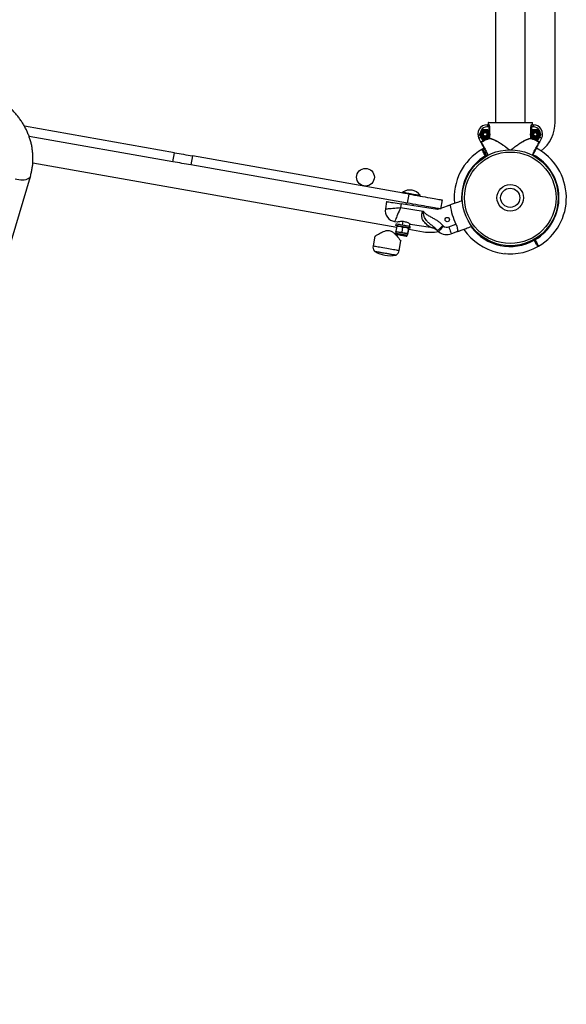
# Model space of a CAD drawing. Units: millimetres. Extents: x 151.44 to 159.79, y 128.53 to 135.28.
# Drawn here: x 153.8 to 154.54, y 131.14 to 132.47 of the extents above; entities that cross this region are included whole.
import ezdxf

# ---------------------------------------------------------------- set-up
doc = ezdxf.new("R2010")
doc.units = ezdxf.units.MM

# ---------------------------------------------------------------- blocks, each defined once
blk = doc.blocks.new('aa')
at = {"color": 7, "linetype": 'Continuous', "lineweight": 25}
for p, q in [((-49.816, 66.6336), (-49.816, 66.243)), ((-49.776, 66.243), (-49.776, 66.5663)), ((-49.7352, 66.2437), (-49.7352, 66.4372)), ((-50.2507, 66.2021), (-50.4541, 66.2379)), ((-49.8274, 66.24), (-49.8274, 66.237)), ((-49.8274, 66.24), (-49.8257, 66.24)), ((-49.8247, 66.237), (-49.8274, 66.237)), ((-49.826, 66.2425), (-49.826, 66.2405)), ((-49.766, 66.2425), (-49.826, 66.2425)), ((-49.826, 66.2405), (-49.8252, 66.2405)), ((-49.8255, 66.243), (-49.7665, 66.243)), ((-49.8247, 66.237), (-49.8242, 66.237)), ((-49.7679, 66.237), (-49.7674, 66.237)), ((-49.7646, 66.237), (-49.7674, 66.237)), ((-49.7668, 66.2405), (-49.766, 66.2405)), ((-49.7664, 66.24), (-49.7646, 66.24)), ((-49.766, 66.2405), (-49.766, 66.2425)), ((-49.7646, 66.24), (-49.7646, 66.237)), ((-50.2529, 66.1898), (-50.4478, 66.2241)), ((-49.8358, 66.2166), (-49.8385, 66.2217)), ((-49.8375, 66.227), (-49.8357, 66.2302)), ((-49.8358, 66.2231), (-49.8332, 66.218)), ((-49.8338, 66.2205), (-49.8357, 66.2237)), ((-49.8263, 66.2335), (-49.8244, 66.2302)), ((-49.8247, 66.2215), (-49.8242, 66.2215)), ((-49.8242, 66.2241), (-49.8244, 66.2237)), ((-49.7679, 66.2299), (-49.7677, 66.2302)), ((-49.7679, 66.2215), (-49.7674, 66.2215)), ((-49.7658, 66.2205), (-49.7677, 66.2237)), ((-49.7589, 66.218), (-49.7562, 66.2231)), ((-49.7583, 66.2335), (-49.7564, 66.2302)), ((-49.7545, 66.227), (-49.7564, 66.2237)), ((-49.7536, 66.2217), (-49.7563, 66.2166)), ((-49.8314, 66.2082), (-49.8336, 66.2071)), ((-50.2529, 66.1898), (-50.2507, 66.2021)), ((-50.2265, 66.1978), (-50.2286, 66.1855)), ((-49.9331, 66.1461), (-50.2265, 66.1978)), ((-49.8285, 66.1973), (-49.829, 66.1981)), ((-49.829, 66.1981), (-49.8285, 66.1973)), ((-50.4428, 66.1884), (-49.9498, 66.1014)), ((-49.9353, 66.1338), (-50.2286, 66.1855)), ((-50.779, 65.0479), (-50.4461, 66.17)), ((-49.9417, 66.1486), (-49.9418, 66.148)), ((-49.9418, 66.148), (-49.9415, 66.1475)), ((-49.9353, 66.1338), (-49.9331, 66.1461)), ((-49.9187, 66.1435), (-49.9182, 66.1438)), ((-49.9182, 66.1438), (-49.9181, 66.1444)), ((-49.9636, 66.1358), (-49.9651, 66.1259)), ((-49.9438, 66.1327), (-49.9446, 66.1278)), ((-49.9446, 66.1278), (-49.9139, 66.1229)), ((-49.8944, 66.1249), (-49.9438, 66.1327)), ((-49.9372, 66.1341), (-49.9376, 66.1317)), ((-49.9277, 66.1302), (-49.9273, 66.1324)), ((-49.8882, 66.1382), (-49.8904, 66.1258)), ((-49.8773, 66.1311), (-49.8903, 66.1264)), ((-49.8913, 66.126), (-49.8944, 66.1249)), ((-49.9526, 66.1088), (-49.9491, 66.1082)), ((-49.9512, 66.1054), (-49.9515, 66.1035)), ((-49.9497, 66.1024), (-49.9508, 66.0959)), ((-49.9418, 66.101), (-49.9429, 66.0945)), ((-49.9416, 66.1091), (-49.9425, 66.1039)), ((-49.9346, 66.0913), (-49.933, 66.1002)), ((-49.9327, 66.1022), (-49.932, 66.1058)), ((-49.9318, 66.1), (-49.9315, 66.102)), ((-49.9314, 66.1054), (-49.904, 66.1011)), ((-49.8792, 66.1017), (-49.8697, 66.1052)), ((-49.9795, 66.0888), (-49.9818, 66.0759)), ((-49.9509, 66.0952), (-49.9514, 66.0927)), ((-49.9356, 66.0899), (-49.9355, 66.0907)), ((-49.9355, 66.0907), (-49.9346, 66.0913)), ((-49.9351, 66.0927), (-49.935, 66.0931)), ((-49.9339, 66.0996), (-49.935, 66.0931)), ((-49.9338, 66.1), (-49.9339, 66.0996)), ((-49.9333, 66.0985), (-49.9134, 66.095)), ((-49.8941, 66.0961), (-49.8942, 66.0961)), ((-49.8676, 66.0952), (-49.8758, 66.0923)), ((-49.9463, 66.0697), (-49.9441, 66.0825)), ((-49.763, 66.0838), (-49.7635, 66.0847)), ((-49.7635, 66.0847), (-49.763, 66.0838)), ((-49.7585, 66.0749), (-49.7577, 66.0754)), ((-49.8033, 66.0654), (-49.8033, 66.0653)), ((-49.803, 66.0653), (-49.8033, 66.0653)), ((-49.7766, 66.0675), (-49.7765, 66.0675))]:
    blk.add_line(p, q, dxfattribs=at)
at = {"color": 8, "linetype": 'Continuous', "lineweight": 25}
for p, q in [((-49.8247, 66.2307), (-49.8247, 66.237)), ((-49.8242, 66.237), (-49.8242, 66.2299)), ((-49.7679, 66.2299), (-49.7679, 66.237)), ((-49.7674, 66.237), (-49.7674, 66.2307)), ((-49.8247, 66.2215), (-49.8247, 66.2233)), ((-49.8242, 66.2241), (-49.8242, 66.2215)), ((-49.7679, 66.2215), (-49.7679, 66.2241)), ((-49.7674, 66.2233), (-49.7674, 66.2215)), ((-49.829, 66.197), (-49.8295, 66.1979)), ((-49.8286, 66.1984), (-49.8268, 66.1994)), ((-49.8286, 66.1984), (-49.8281, 66.1975)), ((-49.7635, 66.0836), (-49.764, 66.0845)), ((-49.7631, 66.085), (-49.7626, 66.0841))]:
    blk.add_line(p, q, dxfattribs=at)
at = {"color": 7, "linetype": 'Continuous', "lineweight": 25, "flags": 128}
for points in [[(-49.8385, 66.2217), (-49.8385, 66.2217), (-49.8383, 66.2218), (-49.8381, 66.2219), (-49.8377, 66.2221), (-49.8373, 66.2223), (-49.8369, 66.2225), (-49.8364, 66.2228), (-49.8358, 66.2231)], [(-49.8247, 66.2215), (-49.8246, 66.2214), (-49.8246, 66.2213), (-49.8246, 66.2212), (-49.8246, 66.2212), (-49.8245, 66.2211), (-49.8245, 66.2211), (-49.8245, 66.221), (-49.8245, 66.221)], [(-49.7676, 66.221), (-49.7676, 66.221), (-49.7676, 66.2211), (-49.7675, 66.2211), (-49.7675, 66.2212), (-49.7675, 66.2212), (-49.7675, 66.2213), (-49.7674, 66.2214), (-49.7674, 66.2215)], [(-49.7536, 66.2217), (-49.7536, 66.2217), (-49.7538, 66.2218), (-49.754, 66.2219), (-49.7544, 66.2221), (-49.7548, 66.2223), (-49.7552, 66.2225), (-49.7557, 66.2228), (-49.7562, 66.2231)], [(-49.8332, 66.218), (-49.8331, 66.2179), (-49.8331, 66.2178), (-49.833, 66.2177), (-49.833, 66.2176), (-49.833, 66.2176), (-49.833, 66.2176), (-49.8329, 66.2175), (-49.8329, 66.2175)], [(-49.7591, 66.2175), (-49.7591, 66.2175), (-49.7591, 66.2176), (-49.7591, 66.2176), (-49.7591, 66.2176), (-49.759, 66.2177), (-49.759, 66.2178), (-49.759, 66.2179), (-49.7589, 66.218)], [(-50.2507, 66.2021), (-50.2477, 66.2015), (-50.2447, 66.201), (-50.2416, 66.2005), (-50.2386, 66.1999), (-50.2356, 66.1994), (-50.2325, 66.1989), (-50.2295, 66.1983), (-50.2265, 66.1978)], [(-49.8338, 66.2064), (-49.8338, 66.2064), (-49.8338, 66.2064)], [(-49.829, 66.1981), (-49.8291, 66.1981), (-49.8291, 66.1981), (-49.8291, 66.1981), (-49.8292, 66.1981), (-49.8292, 66.198), (-49.8293, 66.198), (-49.8294, 66.1979), (-49.8295, 66.1979)], [(-49.8286, 66.1984), (-49.8287, 66.1983), (-49.8288, 66.1983), (-49.8289, 66.1983), (-49.8289, 66.1982), (-49.829, 66.1982), (-49.829, 66.1982), (-49.829, 66.1982), (-49.829, 66.1981)], [(-50.2286, 66.1855), (-50.2317, 66.186), (-50.2347, 66.1865), (-50.2377, 66.1871), (-50.2408, 66.1876), (-50.2438, 66.1882), (-50.2469, 66.1887), (-50.2499, 66.1892), (-50.2529, 66.1898)], [(-49.9418, 66.148), (-49.9418, 66.148), (-49.9415, 66.1479), (-49.9408, 66.1478), (-49.9398, 66.1477), (-49.9386, 66.1474), (-49.937, 66.1472), (-49.9352, 66.1468), (-49.9333, 66.1465), (-49.9313, 66.1461), (-49.9292, 66.1458), (-49.9272, 66.1454), (-49.9253, 66.1451), (-49.9234, 66.1448), (-49.9218, 66.1445)], [(-49.9417, 66.1486), (-49.9417, 66.1486), (-49.9414, 66.1485), (-49.9407, 66.1484), (-49.9397, 66.1482), (-49.9385, 66.148), (-49.9369, 66.1477), (-49.9351, 66.1474), (-49.9332, 66.1471), (-49.9312, 66.1467), (-49.9291, 66.1463), (-49.9271, 66.146), (-49.9252, 66.1456), (-49.9234, 66.1453), (-49.9217, 66.145)], [(-49.9331, 66.1461), (-49.9294, 66.1454), (-49.9256, 66.1447), (-49.9219, 66.1441), (-49.9182, 66.1434), (-49.9147, 66.1428), (-49.9112, 66.1422), (-49.9079, 66.1416), (-49.9047, 66.1411), (-49.9018, 66.1405), (-49.8991, 66.1401), (-49.8966, 66.1396), (-49.8945, 66.1392), (-49.8926, 66.1389), (-49.8911, 66.1386), (-49.8898, 66.1384), (-49.8889, 66.1383), (-49.8884, 66.1382), (-49.8882, 66.1382)], [(-49.9218, 66.1445), (-49.9205, 66.1442), (-49.9194, 66.1441), (-49.9187, 66.1439), (-49.9183, 66.1439), (-49.9182, 66.1438)], [(-49.9217, 66.145), (-49.9204, 66.1448), (-49.9193, 66.1446), (-49.9186, 66.1445), (-49.9182, 66.1444), (-49.9181, 66.1444)], [(-49.9651, 66.1259), (-49.9649, 66.126), (-49.9644, 66.126), (-49.9636, 66.1261), (-49.9624, 66.1262), (-49.9609, 66.1263), (-49.9591, 66.1265), (-49.9571, 66.1267), (-49.9549, 66.1269), (-49.9524, 66.1271), (-49.9499, 66.1273), (-49.9473, 66.1275), (-49.9446, 66.1278)], [(-49.9636, 66.1358), (-49.9634, 66.1358), (-49.9628, 66.1357), (-49.9618, 66.1355), (-49.9604, 66.1353), (-49.9587, 66.1351), (-49.9567, 66.1347), (-49.9545, 66.1344), (-49.952, 66.134), (-49.9494, 66.1336), (-49.9466, 66.1331), (-49.9438, 66.1327)], [(-49.9446, 66.1278), (-49.9456, 66.1253), (-49.9467, 66.1228), (-49.9477, 66.1205), (-49.9486, 66.1183), (-49.9495, 66.1162), (-49.9503, 66.1143), (-49.951, 66.1127), (-49.9516, 66.1113), (-49.952, 66.1102), (-49.9524, 66.1094), (-49.9526, 66.109), (-49.9526, 66.1088)], [(-49.8904, 66.1258), (-49.8906, 66.1259), (-49.8911, 66.126), (-49.892, 66.1261), (-49.8932, 66.1263), (-49.8948, 66.1266), (-49.8966, 66.1269), (-49.8988, 66.1273), (-49.9013, 66.1278), (-49.904, 66.1282), (-49.9069, 66.1287), (-49.91, 66.1293), (-49.9134, 66.1299), (-49.9168, 66.1305), (-49.9204, 66.1311), (-49.9241, 66.1318), (-49.9278, 66.1324), (-49.9316, 66.1331), (-49.9353, 66.1338)], [(-49.9318, 66.1), (-49.932, 66.1), (-49.9325, 66.1001), (-49.9334, 66.1003), (-49.9345, 66.1005), (-49.9359, 66.1007), (-49.9376, 66.101), (-49.9393, 66.1013), (-49.9412, 66.1016), (-49.9431, 66.102), (-49.9449, 66.1023), (-49.9466, 66.1026), (-49.9481, 66.1029), (-49.9494, 66.1031), (-49.9504, 66.1033), (-49.9511, 66.1034), (-49.9515, 66.1035), (-49.9515, 66.1035)], [(-49.9315, 66.102), (-49.9316, 66.102), (-49.9322, 66.1021), (-49.933, 66.1022), (-49.9342, 66.1024), (-49.9356, 66.1027), (-49.9372, 66.103), (-49.939, 66.1033), (-49.9408, 66.1036), (-49.9427, 66.1039), (-49.9445, 66.1043), (-49.9462, 66.1046), (-49.9478, 66.1048), (-49.949, 66.1051), (-49.9501, 66.1052), (-49.9508, 66.1054), (-49.9511, 66.1054), (-49.9512, 66.1054)], [(-49.887, 66.1031), (-49.8885, 66.1019), (-49.8899, 66.1006), (-49.8912, 66.0995), (-49.8924, 66.0985), (-49.8933, 66.0977), (-49.894, 66.0971), (-49.8945, 66.0967), (-49.8946, 66.0966)], [(-49.8792, 66.1017), (-49.8786, 66.0998), (-49.8779, 66.0981), (-49.8773, 66.0964), (-49.8768, 66.095), (-49.8764, 66.0939), (-49.8761, 66.093), (-49.8759, 66.0925), (-49.8758, 66.0923)], [(-49.9509, 66.0952), (-49.9509, 66.0952), (-49.9507, 66.0952), (-49.9503, 66.0951), (-49.9499, 66.095), (-49.9493, 66.0949), (-49.9486, 66.0948), (-49.9478, 66.0947), (-49.947, 66.0945)], [(-49.9371, 66.0888), (-49.9373, 66.0889), (-49.9378, 66.089), (-49.9387, 66.0891), (-49.9398, 66.0893), (-49.9411, 66.0895), (-49.9426, 66.0898), (-49.9441, 66.0901), (-49.9456, 66.0903), (-49.947, 66.0906), (-49.9483, 66.0908), (-49.9492, 66.091), (-49.9499, 66.0911), (-49.9503, 66.0912), (-49.9503, 66.0912)], [(-49.947, 66.0945), (-49.9461, 66.0943), (-49.9451, 66.0942), (-49.9441, 66.094), (-49.943, 66.0938), (-49.942, 66.0936), (-49.941, 66.0935), (-49.94, 66.0933), (-49.9391, 66.0931)], [(-49.9361, 66.0926), (-49.9362, 66.0926), (-49.9368, 66.0927), (-49.9375, 66.0928), (-49.9383, 66.093), (-49.9391, 66.0931)], [(-49.9363, 66.0916), (-49.9361, 66.0916), (-49.9353, 66.0914), (-49.9347, 66.0913), (-49.9346, 66.0913)], [(-49.7635, 66.0836), (-49.7634, 66.0836), (-49.7633, 66.0837), (-49.7632, 66.0837), (-49.7632, 66.0838), (-49.7631, 66.0838), (-49.7631, 66.0838), (-49.763, 66.0838), (-49.763, 66.0838)], [(-49.763, 66.0838), (-49.763, 66.0839), (-49.763, 66.0839), (-49.763, 66.0839), (-49.7629, 66.0839), (-49.7628, 66.084), (-49.7628, 66.084), (-49.7627, 66.084), (-49.7626, 66.0841)], [(-49.7583, 66.0756), (-49.7583, 66.0756), (-49.7583, 66.0756)], [(-49.9801, 66.0685), (-49.98, 66.0685), (-49.9797, 66.0685), (-49.979, 66.0683), (-49.978, 66.0682), (-49.9767, 66.0679), (-49.9751, 66.0677), (-49.9733, 66.0673), (-49.9713, 66.067), (-49.9692, 66.0666), (-49.967, 66.0662), (-49.9647, 66.0658), (-49.9625, 66.0654), (-49.9603, 66.065), (-49.9582, 66.0647), (-49.9563, 66.0643), (-49.9546, 66.064), (-49.9532, 66.0638), (-49.952, 66.0636), (-49.9512, 66.0634), (-49.9507, 66.0634), (-49.9505, 66.0633), (-49.9505, 66.0633)]]:
    blk.add_lwpolyline(points, dxfattribs=at)
at = {"color": 8, "linetype": 'Continuous', "lineweight": 25, "flags": 128}
for points in [[(-50.4461, 66.17), (-50.4461, 66.1699), (-50.4467, 66.1687), (-50.4477, 66.1677), (-50.4489, 66.1668), (-50.4505, 66.1661), (-50.4523, 66.1655), (-50.4544, 66.1651), (-50.4567, 66.165), (-50.4591, 66.165), (-50.4617, 66.1652), (-50.4643, 66.1657), (-50.4669, 66.1663)], [(-49.9356, 66.0899), (-49.9358, 66.0899), (-49.9363, 66.09), (-49.9372, 66.0902), (-49.9384, 66.0904), (-49.9398, 66.0906), (-49.9414, 66.0909), (-49.9431, 66.0912), (-49.9448, 66.0915), (-49.9464, 66.0918), (-49.9479, 66.0921), (-49.9492, 66.0923), (-49.9502, 66.0925), (-49.951, 66.0926), (-49.9513, 66.0927), (-49.9514, 66.0927)], [(-49.9818, 66.0759), (-49.9817, 66.0759), (-49.9814, 66.0759), (-49.9807, 66.0758), (-49.9797, 66.0756), (-49.9784, 66.0753), (-49.9768, 66.0751), (-49.975, 66.0747), (-49.9729, 66.0744), (-49.9707, 66.074), (-49.9684, 66.0736), (-49.9659, 66.0731), (-49.9634, 66.0727), (-49.961, 66.0723), (-49.9586, 66.0719), (-49.9563, 66.0714), (-49.9542, 66.0711), (-49.9522, 66.0707), (-49.9505, 66.0704), (-49.949, 66.0702), (-49.9479, 66.07), (-49.947, 66.0698), (-49.9465, 66.0697), (-49.9463, 66.0697), (-49.9463, 66.0697)], [(-49.9512, 66.0632), (-49.9514, 66.0632), (-49.9519, 66.0633), (-49.9527, 66.0635), (-49.9539, 66.0637), (-49.9553, 66.0639), (-49.957, 66.0642), (-49.9589, 66.0646), (-49.961, 66.0649), (-49.9631, 66.0653), (-49.9653, 66.0657), (-49.9675, 66.0661), (-49.9697, 66.0665), (-49.9717, 66.0668), (-49.9736, 66.0671), (-49.9753, 66.0674), (-49.9767, 66.0677), (-49.9779, 66.0679), (-49.9788, 66.0681), (-49.9793, 66.0681), (-49.9794, 66.0682)]]:
    blk.add_lwpolyline(points, dxfattribs=at)
at = {"color": 7, "linetype": 'Continuous', "lineweight": 25}
for centre, radius in [((-49.83, 66.227), 0.0065), ((-49.83, 66.227), 0.00548), ((-49.83, 66.227), 0.00471), ((-49.83, 66.227), 0.0035), ((-49.83, 66.227), 0.00325), ((-49.83, 66.227), 0.003), ((-49.83, 66.227), 0.0025), ((-49.762, 66.227), 0.0065), ((-49.762, 66.227), 0.00548), ((-49.762, 66.227), 0.00471), ((-49.762, 66.227), 0.0035), ((-49.762, 66.227), 0.00325), ((-49.762, 66.227), 0.003), ((-49.762, 66.227), 0.0025), ((-49.796, 66.141), 0.065), ((-49.796, 66.141), 0.062), ((-49.9921, 66.1689), 0.012), ((-49.796, 66.141), 0.018), ((-49.796, 66.141), 0.013), ((-49.8813, 66.1115), 0.003)]:
    blk.add_circle(centre, radius, dxfattribs=at)
for centre, radius, start, end in [((-49.8274, 66.2275), 0.0125, 90, 207.7585), ((-49.8274, 66.2275), 0.0095, 90, 207.7585), ((-49.8255, 66.2425), 0.0005, 90, 180), ((-49.8255, 66.2425), 0.0005, 89.998, 180.0071), ((-49.8257, 66.2405), 0.000493, 270.7808, 0.7646), ((-49.7664, 66.2405), 0.000493, 179.2354, 269.2192), ((-49.7665, 66.2425), 0.0005, 360, 90), ((-49.7665, 66.2425), 0.0005, 359.9963, 90.0003), ((-49.7646, 66.2275), 0.0125, 332.2414, 90), ((-49.7646, 66.2275), 0.0095, 332.2414, 90), ((-49.7852, 66.2437), 0.05, 308.2691, 360), ((-49.796, 66.141), 0.0854, 109.5801, 115.7465), ((-49.796, 66.141), 0.0849, 109.5801, 115.7465), ((-49.8247, 66.2215), 0.000488, 292.292, 2.2045), ((-49.7674, 66.2215), 0.000488, 177.7971, 247.7064), ((-49.796, 66.141), 0.0849, 64.2535, 70.4198), ((-49.796, 66.141), 0.0854, 64.2535, 70.4198), ((-49.8349, 66.216), 0.0005, 117.4186, 207.7469), ((-49.8334, 66.2066), 0.0005, 121.5027, 210.0093), ((-49.796, 66.141), 0.076, 300.3918, 62.2394), ((-49.7571, 66.216), 0.0005, 332.2511, 62.5821), ((-49.796, 66.141), 0.076, 120.3918, 185.5896), ((-49.8342, 66.2061), 0.0005, 29.9187, 122.8428), ((-49.8342, 66.2061), 0.0005, 30.0064, 119.7618), ((-49.8342, 66.2061), 0.0005, 29.9979, 122.2531), ((-49.9321, 66.1342), 0.0173, 36.0913, 123.9087), ((-49.796, 66.141), 0.085, 187.1721, 187.4291), ((-49.796, 66.141), 0.0819, 186.9432, 205.958), ((-49.9503, 66.1236), 0.015, 171, 261), ((-49.881, 66.1083), 0.008, 220.6545, 225.7963), ((-49.882, 66.1092), 0.008, 235.272, 290), ((-49.9501, 66.0924), 0.00129, 170, 260), ((-49.9369, 66.0901), 0.00129, 260, 350), ((-49.9047, 66.1442), 0.05, 260, 282.8702), ((-49.881, 66.1083), 0.018, 220.6545, 228.4303), ((-49.882, 66.1092), 0.018, 232.6379, 290), ((-49.796, 66.141), 0.085, 212.5709, 212.8279), ((-49.796, 66.141), 0.076, 214.3958, 299.6297), ((-49.9723, 66.0743), 0.00967, 170, 216.3972), ((-49.759, 66.0758), 0.0005, 300.2459, 29.9576), ((-49.7589, 66.0758), 0.000499, 299.4609, 29.8401), ((-49.7587, 66.0754), 0.0005, 301.5019, 30.009), ((-49.7579, 66.0759), 0.0005, 209.9265, 302.8445), ((-49.7579, 66.0759), 0.0005, 210.0064, 299.7618), ((-49.7579, 66.0759), 0.0005, 210.0055, 302.2547), ((-49.9789, 66.069), 0.001, 214.1243, 240.1729), ((-49.9584, 66.1048), 0.0423, 240.1729, 279.8271), ((-49.9514, 66.0642), 0.001, 279.8271, 305.8757), ((-49.9559, 66.0714), 0.00967, 303.6028, 350)]:
    blk.add_arc(centre, radius, start, end, dxfattribs=at)
at = {"color": 8, "linetype": 'Continuous', "lineweight": 25}
for start, end in [(120.4404, 183.3737), (300.4404, 62.2439), (216.6271, 299.5723)]:
    blk.add_arc((-49.796, 66.141), 0.066, start, end, dxfattribs=at)
at = {"color": 7, "linetype": 'Continuous', "lineweight": 25}
for points, knots in [([(-50.4461, 66.17), (-50.4458, 66.171), (-50.4451, 66.1737), (-50.4441, 66.1781), (-50.4432, 66.1832), (-50.4427, 66.1884), (-50.4425, 66.1936), (-50.4426, 66.1988), (-50.4431, 66.204), (-50.4438, 66.2092), (-50.4448, 66.2144), (-50.4462, 66.2195), (-50.4479, 66.2245), (-50.4498, 66.2295), (-50.4521, 66.2343), (-50.4546, 66.2391), (-50.4575, 66.2437), (-50.4606, 66.2482), (-50.4639, 66.2526), (-50.4675, 66.2567), (-50.4714, 66.2607), (-50.4755, 66.2646), (-50.4798, 66.2682), (-50.4843, 66.2716), (-50.489, 66.2747), (-50.4939, 66.2777), (-50.499, 66.2804), (-50.5042, 66.2828), (-50.5095, 66.285), (-50.515, 66.287), (-50.5205, 66.2886), (-50.5258, 66.2899), (-50.5293, 66.2906), (-50.5309, 66.2909)], [0, 0, 0, 0, 0.019469, 0.051882, 0.084284, 0.116677, 0.14907, 0.181472, 0.213893, 0.246344, 0.278832, 0.311365, 0.343949, 0.376588, 0.409286, 0.442044, 0.474862, 0.507739, 0.540675, 0.573665, 0.606707, 0.639795, 0.672927, 0.706097, 0.739302, 0.772536, 0.805796, 0.839079, 0.872382, 0.9057, 0.939032, 0.972375, 1, 1, 1, 1]), ([(-49.8265, 66.24), (-49.8265, 66.24), (-49.8264, 66.24), (-49.8262, 66.2401), (-49.8261, 66.2402), (-49.826, 66.2404), (-49.826, 66.2405), (-49.826, 66.2405)], [0, 0, 0, 0, 0.2147701, 0.4295137, 0.6442823, 0.858921, 1, 1, 1, 1]), ([(-49.8247, 66.237), (-49.8247, 66.2372), (-49.8247, 66.2377), (-49.8248, 66.2385), (-49.8251, 66.2393), (-49.8254, 66.2399), (-49.8256, 66.24), (-49.8257, 66.24)], [0, 0, 0, 0, 0.112012, 0.327201, 0.551347, 0.775689, 1, 1, 1, 1]), ([(-49.8252, 66.2405), (-49.8251, 66.2404), (-49.8249, 66.2404), (-49.8246, 66.2397), (-49.8244, 66.2388), (-49.8242, 66.2378), (-49.8242, 66.2372), (-49.8242, 66.237)], [0, 0, 0, 0, 0.221847, 0.444389, 0.668687, 0.886244, 1, 1, 1, 1]), ([(-49.7679, 66.237), (-49.7679, 66.2374), (-49.7678, 66.2381), (-49.7676, 66.2391), (-49.7674, 66.2399), (-49.7671, 66.2404), (-49.7669, 66.2405), (-49.7668, 66.2405)], [0, 0, 0, 0, 0.203244, 0.405575, 0.613165, 0.830783, 1, 1, 1, 1]), ([(-49.7664, 66.24), (-49.7664, 66.24), (-49.7666, 66.2399), (-49.7669, 66.2395), (-49.7672, 66.2388), (-49.7674, 66.238), (-49.7674, 66.2373), (-49.7674, 66.237)], [0, 0, 0, 0, 0.171089, 0.390771, 0.598856, 0.799708, 1, 1, 1, 1]), ([(-49.766, 66.2405), (-49.766, 66.2404), (-49.766, 66.2403), (-49.7659, 66.2402), (-49.7658, 66.2401), (-49.7657, 66.24), (-49.7656, 66.24), (-49.7655, 66.24)], [0, 0, 0, 0, 0.214593, 0.429208, 0.643901, 0.858632, 1, 1, 1, 1]), ([(-49.8357, 66.2237), (-49.8357, 66.2238), (-49.8363, 66.2249), (-49.837, 66.226), (-49.8375, 66.227)], [0, 0, 0, 0, 0.070219, 1, 1, 1, 1]), ([(-49.8357, 66.2302), (-49.8356, 66.2303), (-49.835, 66.2314), (-49.8344, 66.2325), (-49.8338, 66.2335)], [0, 0, 0, 0, 0.070219, 1, 1, 1, 1]), ([(-49.8338, 66.2335), (-49.8335, 66.2335), (-49.8323, 66.2335), (-49.831, 66.2335), (-49.83, 66.2335)], [0, 0, 0, 0, 0.257552, 1, 1, 1, 1]), ([(-49.8338, 66.2205), (-49.8335, 66.2205), (-49.8323, 66.2205), (-49.831, 66.2205), (-49.83, 66.2205)], [0, 0, 0, 0, 0.257552, 1, 1, 1, 1]), ([(-49.83, 66.2335), (-49.8297, 66.2335), (-49.8284, 66.2335), (-49.8272, 66.2335), (-49.8263, 66.2335)], [0, 0, 0, 0, 0.268634, 1, 1, 1, 1]), ([(-49.83, 66.2205), (-49.8297, 66.2205), (-49.8284, 66.2205), (-49.8272, 66.2205), (-49.8263, 66.2205)], [0, 0, 0, 0, 0.268634, 1, 1, 1, 1]), ([(-49.8244, 66.2237), (-49.8245, 66.2237), (-49.8251, 66.2226), (-49.8257, 66.2215), (-49.8263, 66.2205)], [0, 0, 0, 0, 0.070218, 1, 1, 1, 1]), ([(-49.8244, 66.2302), (-49.8244, 66.2302), (-49.8243, 66.23), (-49.8242, 66.2299), (-49.8242, 66.2299)], [0, 0, 0, 0, 0.6489566, 1, 1, 1, 1]), ([(-49.7677, 66.2237), (-49.7677, 66.2238), (-49.7678, 66.2239), (-49.7679, 66.2241), (-49.7679, 66.2241)], [0, 0, 0, 0, 0.648945, 1, 1, 1, 1]), ([(-49.7677, 66.2302), (-49.7676, 66.2303), (-49.767, 66.2314), (-49.7664, 66.2325), (-49.7658, 66.2335)], [0, 0, 0, 0, 0.070219, 1, 1, 1, 1]), ([(-49.7658, 66.2335), (-49.7655, 66.2335), (-49.7643, 66.2335), (-49.763, 66.2335), (-49.762, 66.2335)], [0, 0, 0, 0, 0.2575482, 1, 1, 1, 1]), ([(-49.7658, 66.2205), (-49.7655, 66.2205), (-49.7643, 66.2205), (-49.763, 66.2205), (-49.762, 66.2205)], [0, 0, 0, 0, 0.2575482, 1, 1, 1, 1]), ([(-49.762, 66.2335), (-49.7617, 66.2335), (-49.7604, 66.2335), (-49.7592, 66.2335), (-49.7583, 66.2335)], [0, 0, 0, 0, 0.268634, 1, 1, 1, 1]), ([(-49.762, 66.2205), (-49.7617, 66.2205), (-49.7604, 66.2205), (-49.7592, 66.2205), (-49.7583, 66.2205)], [0, 0, 0, 0, 0.268634, 1, 1, 1, 1]), ([(-49.7564, 66.2237), (-49.7565, 66.2237), (-49.7571, 66.2226), (-49.7577, 66.2215), (-49.7583, 66.2205)], [0, 0, 0, 0, 0.070219, 1, 1, 1, 1]), ([(-49.7564, 66.2302), (-49.7564, 66.2302), (-49.7557, 66.2291), (-49.7551, 66.228), (-49.7545, 66.227)], [0, 0, 0, 0, 0.070219, 1, 1, 1, 1]), ([(-49.8358, 66.2166), (-49.8358, 66.2166), (-49.8358, 66.2167), (-49.8355, 66.2169), (-49.8349, 66.2171), (-49.8341, 66.2175), (-49.8335, 66.2178), (-49.8332, 66.218)], [0, 0, 0, 0, 0.142295, 0.355768, 0.570393, 0.785192, 1, 1, 1, 1]), ([(-49.8358, 66.2166), (-49.8358, 66.2166), (-49.8358, 66.2166), (-49.8358, 66.2166), (-49.8358, 66.2166), (-49.8358, 66.2165), (-49.8357, 66.2164), (-49.8354, 66.2164), (-49.8353, 66.2164), (-49.8352, 66.2164)], [0, 0, 0, 0, 0.00436, 0.013304, 0.065581, 0.072187, 0.347759, 0.711317, 1, 1, 1, 1]), ([(-49.8354, 66.2158), (-49.8354, 66.2158), (-49.8354, 66.2159), (-49.8356, 66.2162), (-49.8357, 66.2164), (-49.8358, 66.2165), (-49.8358, 66.2166), (-49.8358, 66.2166)], [0, 0, 0, 0, 0.320336, 0.676949, 0.93932, 0.996164, 1, 1, 1, 1]), ([(-49.8262, 66.1984), (-49.8266, 66.1991), (-49.8276, 66.2009), (-49.829, 66.2037), (-49.8305, 66.2065), (-49.8318, 66.209), (-49.833, 66.2112), (-49.834, 66.2131), (-49.8347, 66.2145), (-49.8353, 66.2155), (-49.8353, 66.2157), (-49.8354, 66.2158)], [0, 0, 0, 0, 0.084912, 0.196703, 0.308495, 0.420287, 0.532077, 0.643868, 0.755656, 0.867443, 1, 1, 1, 1]), ([(-49.8329, 66.2175), (-49.8333, 66.2173), (-49.834, 66.217), (-49.8347, 66.2167), (-49.8351, 66.2165), (-49.8352, 66.2164)], [0, 0, 0, 0, 0.4265093, 0.8514727, 1, 1, 1, 1]), ([(-49.7567, 66.2158), (-49.7567, 66.2157), (-49.7568, 66.2155), (-49.7574, 66.2145), (-49.7581, 66.2131), (-49.7591, 66.2112), (-49.7602, 66.209), (-49.7616, 66.2065), (-49.7631, 66.2037), (-49.7645, 66.201), (-49.7654, 66.1992), (-49.7658, 66.1984)], [0, 0, 0, 0, 0.13297, 0.245105, 0.357241, 0.469379, 0.581517, 0.693657, 0.805797, 0.917937, 1, 1, 1, 1]), ([(-49.7569, 66.2164), (-49.757, 66.2165), (-49.7573, 66.2167), (-49.7581, 66.217), (-49.7588, 66.2173), (-49.7591, 66.2175)], [0, 0, 0, 0, 0.148527, 0.573489, 1, 1, 1, 1]), ([(-49.7589, 66.218), (-49.7586, 66.2178), (-49.758, 66.2175), (-49.7572, 66.2171), (-49.7566, 66.2169), (-49.7563, 66.2167), (-49.7563, 66.2166), (-49.7563, 66.2166)], [0, 0, 0, 0, 0.214809, 0.429608, 0.644232, 0.857705, 1, 1, 1, 1]), ([(-49.7569, 66.2164), (-49.7568, 66.2164), (-49.7566, 66.2164), (-49.7564, 66.2164), (-49.7563, 66.2165), (-49.7563, 66.2166), (-49.7563, 66.2166), (-49.7563, 66.2166), (-49.7563, 66.2166), (-49.7563, 66.2166)], [0, 0, 0, 0, 0.288683, 0.652241, 0.927813, 0.934419, 0.986696, 0.99564, 1, 1, 1, 1]), ([(-49.7563, 66.2166), (-49.7563, 66.2166), (-49.7563, 66.2165), (-49.7563, 66.2164), (-49.7565, 66.2162), (-49.7566, 66.2159), (-49.7567, 66.2158), (-49.7567, 66.2158)], [0, 0, 0, 0, 0.0038354, 0.0606798, 0.3230506, 0.6796642, 1, 1, 1, 1]), ([(-49.829, 66.1981), (-49.8293, 66.1985), (-49.83, 66.1999), (-49.8313, 66.202), (-49.8326, 66.2043), (-49.8335, 66.2058), (-49.8338, 66.2065), (-49.8338, 66.2063), (-49.8338, 66.2063)], [0, 0, 0, 0, 0.093378, 0.308309, 0.523235, 0.738155, 0.953077, 1, 1, 1, 1]), ([(-49.8337, 66.2063), (-49.8337, 66.2063), (-49.8337, 66.2063), (-49.8331, 66.2052), (-49.8321, 66.2034), (-49.8306, 66.2009), (-49.8296, 66.1991), (-49.829, 66.1981)], [0, 0, 0, 0, 0.1413737, 0.3560251, 0.570681, 0.7853402, 1, 1, 1, 1]), ([(-49.8804, 66.1304), (-49.8803, 66.1304), (-49.8803, 66.1304), (-49.8795, 66.1307), (-49.8783, 66.1311), (-49.8765, 66.1318), (-49.8743, 66.1326), (-49.8717, 66.1335), (-49.8688, 66.1346), (-49.8656, 66.1357), (-49.8629, 66.1367), (-49.8613, 66.1373), (-49.8608, 66.1375)], [0, 0, 0, 0, 0.087137, 0.19395, 0.300768, 0.407516, 0.514274, 0.622377, 0.730495, 0.841657, 0.952837, 1, 1, 1, 1]), ([(-49.8946, 66.0966), (-49.8959, 66.0979), (-49.8983, 66.1005), (-49.9024, 66.1036), (-49.9062, 66.1068), (-49.9092, 66.1098), (-49.9114, 66.1129), (-49.9128, 66.1159), (-49.9134, 66.1189), (-49.9137, 66.1212), (-49.9138, 66.1223), (-49.9139, 66.1229), (-49.9139, 66.1229)], [0, 0, 0, 0, 0.153936, 0.310743, 0.45836, 0.606977, 0.700097, 0.795968, 0.905206, 0.954414, 0.999125, 1, 1, 1, 1]), ([(-49.9139, 66.1229), (-49.9139, 66.1229), (-49.9136, 66.1225), (-49.9131, 66.1218), (-49.912, 66.1205), (-49.9097, 66.1186), (-49.9061, 66.1166), (-49.9018, 66.1142), (-49.8976, 66.1118), (-49.8937, 66.1093), (-49.8901, 66.1064), (-49.8881, 66.1042), (-49.887, 66.1031)], [0, 0, 0, 0, 0.000996, 0.040497, 0.079586, 0.155171, 0.301527, 0.448993, 0.596402, 0.731004, 0.865787, 1, 1, 1, 1]), ([(-49.9495, 66.1031), (-49.9495, 66.1031), (-49.9495, 66.1031), (-49.9496, 66.1027), (-49.9497, 66.1024)], [0, 0, 0, 0, 0.268631, 1, 1, 1, 1]), ([(-49.9497, 66.1024), (-49.949, 66.1025), (-49.9476, 66.1027), (-49.9463, 66.1025), (-49.9456, 66.1024)], [0, 0, 0, 0, 0.495454, 1, 1, 1, 1]), ([(-49.9491, 66.1083), (-49.9491, 66.1083), (-49.9492, 66.1082), (-49.9484, 66.1085), (-49.9468, 66.1088), (-49.9443, 66.1092), (-49.9413, 66.1092), (-49.9384, 66.1087), (-49.9358, 66.1078), (-49.9336, 66.1068), (-49.932, 66.1058), (-49.9315, 66.1055), (-49.9314, 66.1054), (-49.9314, 66.1054)], [0, 0, 0, 0, 0.039083, 0.136098, 0.236192, 0.344539, 0.455523, 0.556901, 0.651967, 0.753237, 0.863656, 0.972765, 1, 1, 1, 1]), ([(-49.9456, 66.1024), (-49.9455, 66.1024), (-49.9448, 66.1023), (-49.9435, 66.1019), (-49.9424, 66.1013), (-49.9418, 66.101)], [0, 0, 0, 0, 0.070084, 0.530784, 1, 1, 1, 1]), ([(-49.9418, 66.101), (-49.9411, 66.1011), (-49.9397, 66.1013), (-49.9384, 66.1011), (-49.9377, 66.101)], [0, 0, 0, 0, 0.495461, 1, 1, 1, 1]), ([(-49.9377, 66.101), (-49.9376, 66.101), (-49.9369, 66.1009), (-49.9356, 66.1005), (-49.9345, 66.0999), (-49.9339, 66.0996)], [0, 0, 0, 0, 0.070087, 0.530785, 1, 1, 1, 1]), ([(-49.904, 66.1011), (-49.9039, 66.1011), (-49.9033, 66.101), (-49.902, 66.1007), (-49.9004, 66.1002), (-49.899, 66.0995), (-49.8977, 66.0989), (-49.8967, 66.0982), (-49.8958, 66.0975), (-49.8952, 66.097), (-49.8948, 66.0967), (-49.8945, 66.0965), (-49.8944, 66.0963), (-49.8943, 66.0962), (-49.8942, 66.0961), (-49.8942, 66.0961), (-49.8941, 66.0961)], [0, 0, 0, 0, 0.021379, 0.151635, 0.274965, 0.390317, 0.496282, 0.590919, 0.671169, 0.730659, 0.76801, 0.795879, 0.819614, 0.852921, 0.910676, 1, 1, 1, 1]), ([(-49.8865, 66.1026), (-49.8865, 66.1026), (-49.887, 66.102), (-49.8882, 66.1006), (-49.89, 66.0984), (-49.8916, 66.0965), (-49.8927, 66.0951), (-49.8928, 66.095), (-49.8929, 66.0949)], [0, 0, 0, 0, 0.003147, 0.142277, 0.356818, 0.571237, 0.785617, 1, 1, 1, 1]), ([(-49.8697, 66.1052), (-49.8693, 66.1042), (-49.8684, 66.1023), (-49.8678, 66.0995), (-49.8675, 66.0971), (-49.8675, 66.0956), (-49.8676, 66.0953), (-49.8676, 66.0952)], [0, 0, 0, 0, 0.196868, 0.393447, 0.598162, 0.815976, 1, 1, 1, 1]), ([(-49.8479, 66.102), (-49.8488, 66.1017), (-49.851, 66.1009), (-49.8542, 66.0997), (-49.8575, 66.0985), (-49.8605, 66.0975), (-49.8629, 66.0966), (-49.8649, 66.0958), (-49.8664, 66.0953), (-49.8673, 66.095), (-49.8674, 66.0949), (-49.8675, 66.0949)], [0, 0, 0, 0, 0.090783, 0.209668, 0.328528, 0.443043, 0.55754, 0.66793, 0.77831, 0.90879, 1, 1, 1, 1]), ([(-49.9795, 66.0888), (-49.9795, 66.0888), (-49.9795, 66.0887), (-49.9792, 66.0889), (-49.9786, 66.0893), (-49.9777, 66.0899), (-49.9763, 66.0907), (-49.9744, 66.0918), (-49.9719, 66.0933), (-49.9691, 66.0947), (-49.966, 66.096), (-49.9629, 66.0969), (-49.9598, 66.0969), (-49.9573, 66.096), (-49.9553, 66.0947), (-49.9532, 66.093), (-49.951, 66.0907), (-49.9488, 66.0883), (-49.9471, 66.0863), (-49.9459, 66.0847), (-49.945, 66.0836), (-49.9443, 66.0827), (-49.9441, 66.0826), (-49.9441, 66.0825)], [0, 0, 0, 0, 0.016168, 0.052927, 0.090711, 0.128512, 0.167111, 0.22364, 0.281784, 0.339808, 0.399129, 0.454309, 0.500418, 0.546644, 0.58213, 0.618515, 0.682902, 0.749077, 0.801326, 0.854893, 0.895794, 0.937779, 1, 1, 1, 1]), ([(-49.9509, 66.0952), (-49.9509, 66.0952), (-49.9509, 66.0952), (-49.9509, 66.0956), (-49.9508, 66.0959)], [0, 0, 0, 0, 0.26863, 1, 1, 1, 1]), ([(-49.9508, 66.0959), (-49.9502, 66.0956), (-49.949, 66.095), (-49.9477, 66.0947), (-49.947, 66.0945)], [0, 0, 0, 0, 0.495458, 1, 1, 1, 1]), ([(-49.947, 66.0945), (-49.9469, 66.0945), (-49.9462, 66.0944), (-49.9448, 66.0943), (-49.9436, 66.0944), (-49.9429, 66.0945)], [0, 0, 0, 0, 0.070089, 0.530782, 1, 1, 1, 1]), ([(-49.9429, 66.0945), (-49.9423, 66.0942), (-49.9411, 66.0936), (-49.9398, 66.0933), (-49.9391, 66.0931)], [0, 0, 0, 0, 0.495464, 1, 1, 1, 1]), ([(-49.9391, 66.0931), (-49.939, 66.0931), (-49.9383, 66.093), (-49.9369, 66.0929), (-49.9357, 66.093), (-49.935, 66.0931)], [0, 0, 0, 0, 0.07009, 0.530789, 1, 1, 1, 1]), ([(-49.7583, 66.0757), (-49.7583, 66.0757), (-49.7583, 66.0757), (-49.7589, 66.0768), (-49.76, 66.0786), (-49.7614, 66.0811), (-49.7625, 66.0829), (-49.763, 66.0838)], [0, 0, 0, 0, 0.1413736, 0.3560252, 0.5706807, 0.7853403, 1, 1, 1, 1]), ([(-49.763, 66.0838), (-49.7628, 66.0834), (-49.762, 66.0821), (-49.7608, 66.08), (-49.7595, 66.0777), (-49.7586, 66.0762), (-49.7582, 66.0755), (-49.7583, 66.0757), (-49.7583, 66.0757)], [0, 0, 0, 0, 0.0933815, 0.3083092, 0.5232347, 0.7381557, 0.9530768, 1, 1, 1, 1])]:
    blk.add_open_spline(points, degree=3, knots=knots, dxfattribs=at)
at = {"color": 8, "linetype": 'Continuous', "lineweight": 25}
for points, knots in [([(-49.7971, 66.2058), (-49.7976, 66.2063), (-49.7996, 66.2079), (-49.8032, 66.2105), (-49.8077, 66.2136), (-49.812, 66.2163), (-49.8157, 66.2183), (-49.8188, 66.2198), (-49.8212, 66.2206), (-49.8232, 66.2211), (-49.8241, 66.2211), (-49.8245, 66.221)], [0, 0, 0, 0, 0.049331, 0.193805, 0.338173, 0.474163, 0.609989, 0.7156, 0.821122, 0.910582, 1, 1, 1, 1]), ([(-49.8242, 66.2215), (-49.8238, 66.2215), (-49.8229, 66.2216), (-49.8209, 66.2211), (-49.8186, 66.2202), (-49.8155, 66.2187), (-49.8118, 66.2166), (-49.8077, 66.214), (-49.8037, 66.2111), (-49.8002, 66.2084), (-49.798, 66.2066), (-49.7971, 66.2058)], [0, 0, 0, 0, 0.089536, 0.179114, 0.284651, 0.390278, 0.526012, 0.661912, 0.785327, 0.909258, 1, 1, 1, 1]), ([(-49.7949, 66.2059), (-49.794, 66.2067), (-49.7918, 66.2085), (-49.7883, 66.2111), (-49.7842, 66.2141), (-49.78, 66.2168), (-49.7759, 66.2191), (-49.7727, 66.2205), (-49.7703, 66.2213), (-49.7688, 66.2216), (-49.7681, 66.2215), (-49.7679, 66.2215)], [0, 0, 0, 0, 0.087543, 0.212656, 0.337238, 0.48586, 0.622969, 0.759853, 0.855783, 0.951654, 1, 1, 1, 1]), ([(-49.7676, 66.221), (-49.7678, 66.2211), (-49.7685, 66.2211), (-49.77, 66.2209), (-49.7724, 66.2201), (-49.7757, 66.2187), (-49.7798, 66.2165), (-49.784, 66.2138), (-49.7882, 66.211), (-49.7918, 66.2084), (-49.7939, 66.2067), (-49.7948, 66.206)], [0, 0, 0, 0, 0.048278, 0.144111, 0.240004, 0.376984, 0.514187, 0.663012, 0.787894, 0.913301, 1, 1, 1, 1]), ([(-49.8352, 66.2164), (-49.8351, 66.2163), (-49.835, 66.2162), (-49.8345, 66.2151), (-49.8337, 66.2137), (-49.8327, 66.2118), (-49.8315, 66.2095), (-49.8302, 66.2069), (-49.8289, 66.2045), (-49.8277, 66.2023), (-49.8268, 66.2005), (-49.8261, 66.1991), (-49.8258, 66.1986)], [0, 0, 0, 0, 0.132456, 0.24416, 0.355863, 0.467569, 0.579276, 0.690983, 0.802691, 0.855304, 0.940775, 1, 1, 1, 1]), ([(-49.8336, 66.207), (-49.8336, 66.207), (-49.8337, 66.2071), (-49.8332, 66.2064), (-49.8323, 66.2049), (-49.831, 66.2025), (-49.8297, 66.2003), (-49.8289, 66.1989), (-49.8287, 66.1985), (-49.8286, 66.1984)], [0, 0, 0, 0, 0.048092, 0.262737, 0.477383, 0.692033, 0.906686, 0.970699, 1, 1, 1, 1]), ([(-49.7662, 66.1987), (-49.7658, 66.1995), (-49.7649, 66.2013), (-49.7634, 66.204), (-49.7619, 66.2069), (-49.7605, 66.2095), (-49.7593, 66.2118), (-49.7583, 66.2137), (-49.7576, 66.2151), (-49.7572, 66.2158), (-49.757, 66.2163), (-49.7569, 66.2164), (-49.7569, 66.2164)], [0, 0, 0, 0, 0.081913, 0.194058, 0.306202, 0.418345, 0.530487, 0.642628, 0.754767, 0.866906, 0.898609, 1, 1, 1, 1]), ([(-49.8295, 66.1979), (-49.83, 66.1989), (-49.8312, 66.2008), (-49.8327, 66.2034), (-49.8338, 66.2054), (-49.8344, 66.2065), (-49.8344, 66.2064), (-49.8344, 66.2064)], [0, 0, 0, 0, 0.214774, 0.42955, 0.644324, 0.859092, 1, 1, 1, 1]), ([(-49.904, 66.1011), (-49.904, 66.1011), (-49.9041, 66.1011), (-49.9044, 66.1013), (-49.9051, 66.1018), (-49.9064, 66.1026), (-49.9084, 66.104), (-49.9108, 66.1061), (-49.913, 66.1086), (-49.9146, 66.1112), (-49.9156, 66.1137), (-49.9161, 66.1162), (-49.9159, 66.1186), (-49.9151, 66.121), (-49.9144, 66.1222), (-49.9139, 66.1229)], [0, 0, 0, 0, 0.033581, 0.080972, 0.128489, 0.192373, 0.309, 0.425861, 0.538091, 0.650012, 0.720651, 0.791086, 0.882655, 0.927374, 1, 1, 1, 1]), ([(-49.7585, 66.075), (-49.7585, 66.075), (-49.7584, 66.0749), (-49.7588, 66.0756), (-49.7597, 66.0771), (-49.7611, 66.0795), (-49.7624, 66.0817), (-49.7632, 66.083), (-49.7634, 66.0835), (-49.7635, 66.0836)], [0, 0, 0, 0, 0.048092, 0.262738, 0.477383, 0.692033, 0.906686, 0.970698, 1, 1, 1, 1]), ([(-49.7626, 66.0841), (-49.762, 66.0831), (-49.7609, 66.0812), (-49.7594, 66.0786), (-49.7583, 66.0766), (-49.7577, 66.0755), (-49.7577, 66.0755), (-49.7577, 66.0755)], [0, 0, 0, 0, 0.214662, 0.429327, 0.643989, 0.858645, 1, 1, 1, 1])]:
    blk.add_open_spline(points, degree=3, knots=knots, dxfattribs=at)

msp = doc.modelspace()

# ---------------------------------------------------------------- block references
msp.add_blockref('aa', (204.2606, 66.0924))

doc.saveas('drawing.dxf')
